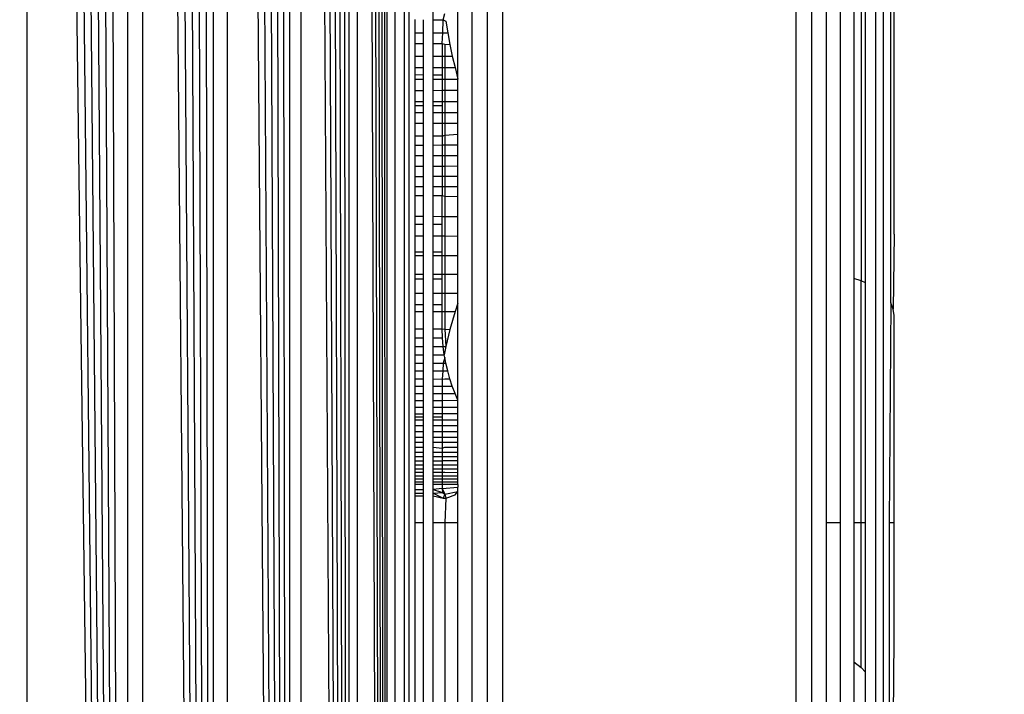
# Model space of a CAD drawing. Units: millimetres. Extents: x 19081 to 25129, y 19526 to 23995.
# Drawn here: x 22835 to 22845, y 21064 to 21071 of the extents above; entities that cross this region are included whole.
import ezdxf

# ---------------------------------------------------------------- set-up
doc = ezdxf.new("R2010")
doc.units = ezdxf.units.MM
doc.layers.add('Strefa bezpieczna', color=8, linetype='Continuous')
doc.dimstyles.get("Standard").update_dxf_attribs({"dimtxt": 180, "dimasz": 200, "dimexe": 0.18, "dimexo": 0.0625, "dimgap": 200, "dimtad": 0, "dimtih": 1, "dimtoh": 1, "dimlfac": 0.001, "dimzin": 0, "dimdsep": 46, "dimtxsty": 'Standard', "dimcen": 0.09, "dimse1": 1, "dimse2": 1, "dimadec": 0, "dimazin": 0, "dimtfac": 1, "dimtdec": 4, "dimtofl": 0, "dimtmove": 0, "dimatfit": 3, "dimfxl": 1, "dimtolj": 1, "dimtzin": 0, "dimarcsym": 0})

# ---------------------------------------------------------------- blocks, each defined once
blk = doc.blocks.new('*D109')
at = {"layer": 'Defpoints', "color": 0}
for p in [(22794.282, 21116.118), (20347.097, 20957.152), (23188.41, 20957.152)]:
    blk.add_point(p, dxfattribs=at)
at = {"layer": 'Strefa bezpieczna', "color": 0, "lineweight": -2}
for p, q in [((20347.097, 21316.118), (20347.097, 21516.118)), ((20347.097, 20757.152), (20347.097, 20557.152)), ((20347.097, 20557.152), (20147.097, 20557.152))]:
    blk.add_line(p, q, dxfattribs=at)
at = {"layer": 'Strefa bezpieczna', "color": 0}
for points in [[(20313.763, 21316.118), (20380.43, 21316.118), (20347.097, 21116.118)], [(20380.43, 20757.152), (20313.763, 20757.152), (20347.097, 20957.152)]]:
    blk.add_solid(points, dxfattribs=at)
at = {"layer": 'Strefa bezpieczna', "color": 0, "insert": (19722.097, 20557.152), "char_height": 180, "attachment_point": 5}
blk.add_mtext('\\A1;0.16', dxfattribs=at)
blk = doc.blocks.new('*D110')
at = {"layer": 'Defpoints', "color": 0}
for p in [(23189.282, 22616.118), (19319.424, 19526.118), (23189.282, 19526.118)]:
    blk.add_point(p, dxfattribs=at)
at = {"layer": 'Strefa bezpieczna', "color": 0, "lineweight": -2}
for p, q in [((19319.424, 22416.118), (19319.424, 21361.118)), ((19319.424, 19726.118), (19319.424, 20781.118))]:
    blk.add_line(p, q, dxfattribs=at)
at = {"layer": 'Strefa bezpieczna', "color": 0}
for points in [[(19352.757, 22416.118), (19286.09, 22416.118), (19319.424, 22616.118)], [(19286.09, 19726.118), (19352.757, 19726.118), (19319.424, 19526.118)]]:
    blk.add_solid(points, dxfattribs=at)
at = {"layer": 'Strefa bezpieczna', "color": 0, "insert": (19319.424, 21071.118), "char_height": 180, "attachment_point": 5}
blk.add_mtext('\\A1;3.09', dxfattribs=at)

msp = doc.modelspace()

# ---------------------------------------------------------------- linework, layer by layer
for p, q in [((22839.106, 21029.162), (22839.057, 21113.061)), ((22839.106, 21029.162), (22839.106, 21113.074)), ((22838.717, 21029.259), (22838.717, 21112.976)), ((22839.106, 21029.162), (22838.798, 21112.997)), ((22838.798, 21112.997), (22838.802, 21029.238)), ((22839.106, 21029.162), (22838.872, 21113.015)), ((22839.106, 21029.162), (22838.94, 21113.032)), ((22839.106, 21029.162), (22839.001, 21113.048)), ((22838.717, 21029.259), (22838.335, 21112.881)), ((22838.717, 21029.259), (22838.439, 21112.907)), ((22838.717, 21029.259), (22838.538, 21112.932)), ((22838.717, 21029.259), (22838.63, 21112.955)), ((22839.185, 21112.944), (22839.185, 21029.292)), ((22838.111, 21029.411), (22837.867, 21112.764)), ((22838.111, 21029.411), (22837.991, 21112.795)), ((22838.111, 21029.411), (22838.111, 21112.825)), ((22838.717, 21029.259), (22838.225, 21112.854)), ((22838.225, 21112.854), (22838.226, 21029.382)), ((22838.111, 21029.411), (22837.471, 21112.665)), ((22837.471, 21112.665), (22837.471, 21029.571)), ((22838.111, 21029.411), (22837.607, 21112.699)), ((22838.111, 21029.411), (22837.739, 21112.732)), ((22837.333, 21029.605), (22837.047, 21112.559)), ((22837.333, 21029.605), (22837.191, 21112.595)), ((22837.333, 21029.605), (22837.332, 21112.63)), ((22837.333, 21029.605), (22836.755, 21112.486)), ((22837.333, 21029.605), (22836.902, 21112.523)), ((22836.458, 21029.824), (22836.458, 21112.412)), ((22837.333, 21029.605), (22836.606, 21112.449)), ((22836.606, 21112.449), (22836.606, 21029.787)), ((22836.458, 21029.824), (22835.862, 21112.263)), ((22836.458, 21029.824), (22836.01, 21112.3)), ((22836.458, 21029.824), (22836.159, 21112.337)), ((22836.458, 21029.824), (22835.569, 21112.189)), ((22836.458, 21029.824), (22835.715, 21112.226)), ((22836.458, 21029.824), (22835.425, 21112.153)), ((22835.425, 21112.153), (22835.425, 21030.082)), ((22839.331, 21056.118), (22839.331, 21086.118)), ((22839.973, 21056.118), (22839.973, 21086.118)), ((22840.126, 21086.118), (22840.126, 21056.118)), ((22840.282, 21086.118), (22840.282, 21056.118)), ((22843.282, 21056.118), (22843.282, 21086.118)), ((22843.439, 21086.118), (22843.439, 21056.118)), ((22844.091, 21086.118), (22844.091, 21056.118)), ((22844.173, 21056.118), (22844.173, 21086.118)), ((22839.282, 21056.118), (22839.282, 21076.368)), ((22843.591, 21065.868), (22843.591, 21076.368)), ((22843.736, 21065.868), (22843.736, 21076.368)), ((22844.247, 21068.113), (22844.247, 21074.123)), ((22843.87, 21073.873), (22843.87, 21068.362)), ((22843.947, 21073.898), (22843.947, 21068.337)), ((22843.989, 21068.318), (22843.989, 21073.918)), ((22844.282, 21068.815), (22844.282, 21073.438)), ((22839.828, 21070.4), (22839.828, 21071.826)), ((22839.575, 21071.006), (22839.575, 21071.109)), ((22839.678, 21071.005), (22839.695, 21071.07)), ((22839.391, 21070.871), (22839.391, 21071.007)), ((22839.473, 21071.006), (22839.473, 21070.871)), ((22839.575, 21071.006), (22839.678, 21071.005)), ((22839.575, 21070.871), (22839.575, 21071.006)), ((22839.673, 21070.871), (22839.678, 21071.005)), ((22839.678, 21071.005), (22839.705, 21070.99)), ((22839.705, 21070.99), (22839.724, 21070.871)), ((22839.391, 21070.871), (22839.473, 21070.871)), ((22839.391, 21070.763), (22839.391, 21070.871)), ((22839.473, 21070.871), (22839.473, 21070.763)), ((22839.575, 21070.871), (22839.673, 21070.871)), ((22839.575, 21070.763), (22839.575, 21070.871)), ((22839.668, 21070.763), (22839.673, 21070.871)), ((22839.673, 21070.871), (22839.724, 21070.871)), ((22839.724, 21070.871), (22839.746, 21070.753)), ((22839.391, 21070.763), (22839.473, 21070.763)), ((22839.391, 21070.635), (22839.391, 21070.763)), ((22839.473, 21070.763), (22839.473, 21070.635)), ((22839.575, 21070.763), (22839.668, 21070.763)), ((22839.575, 21070.635), (22839.575, 21070.763)), ((22839.668, 21070.763), (22839.668, 21070.634)), ((22839.668, 21070.763), (22839.695, 21070.756)), ((22839.695, 21070.756), (22839.746, 21070.753)), ((22839.695, 21070.756), (22839.695, 21070.634)), ((22839.746, 21070.753), (22839.771, 21070.634)), ((22839.391, 21070.635), (22839.473, 21070.635)), ((22839.391, 21070.518), (22839.391, 21070.635)), ((22839.473, 21070.635), (22839.473, 21070.518)), ((22839.575, 21070.635), (22839.668, 21070.634)), ((22839.575, 21070.517), (22839.575, 21070.635)), ((22839.668, 21070.634), (22839.668, 21070.517)), ((22839.668, 21070.634), (22839.695, 21070.634)), ((22839.695, 21070.634), (22839.771, 21070.634)), ((22839.695, 21070.634), (22839.695, 21070.517)), ((22839.771, 21070.634), (22839.799, 21070.517)), ((22839.391, 21070.518), (22839.473, 21070.518)), ((22839.391, 21070.445), (22839.391, 21070.518)), ((22839.391, 21070.445), (22839.473, 21070.444)), ((22839.391, 21070.399), (22839.391, 21070.445)), ((22839.473, 21070.518), (22839.473, 21070.444)), ((22839.473, 21070.444), (22839.473, 21070.399)), ((22839.575, 21070.517), (22839.668, 21070.517)), ((22839.575, 21070.444), (22839.575, 21070.517)), ((22839.575, 21070.444), (22839.668, 21070.444)), ((22839.575, 21070.399), (22839.575, 21070.444)), ((22839.668, 21070.517), (22839.668, 21070.444)), ((22839.668, 21070.517), (22839.695, 21070.517)), ((22839.668, 21070.444), (22839.668, 21070.4)), ((22839.695, 21070.517), (22839.799, 21070.517)), ((22839.695, 21070.517), (22839.695, 21070.4)), ((22839.799, 21070.517), (22839.828, 21070.4)), ((22839.391, 21070.399), (22839.473, 21070.399)), ((22839.391, 21070.284), (22839.391, 21070.399)), ((22839.473, 21070.399), (22839.473, 21070.284)), ((22839.575, 21070.399), (22839.668, 21070.4)), ((22839.575, 21070.284), (22839.575, 21070.399)), ((22839.668, 21070.4), (22839.695, 21070.4)), ((22839.668, 21070.4), (22839.668, 21070.285)), ((22839.695, 21070.4), (22839.828, 21070.4)), ((22839.695, 21070.4), (22839.695, 21070.285)), ((22839.828, 21070.285), (22839.828, 21070.4)), ((22839.391, 21070.284), (22839.473, 21070.284)), ((22839.391, 21070.17), (22839.391, 21070.284)), ((22839.473, 21070.284), (22839.473, 21070.17)), ((22839.575, 21070.284), (22839.668, 21070.285)), ((22839.575, 21070.171), (22839.575, 21070.284)), ((22839.668, 21070.285), (22839.668, 21070.171)), ((22839.668, 21070.285), (22839.695, 21070.285)), ((22839.695, 21070.285), (22839.828, 21070.285)), ((22839.695, 21070.285), (22839.695, 21070.171)), ((22839.828, 21070.171), (22839.828, 21070.285)), ((22839.391, 21070.17), (22839.473, 21070.17)), ((22839.391, 21070.129), (22839.391, 21070.17)), ((22839.473, 21070.17), (22839.473, 21070.129)), ((22839.575, 21070.171), (22839.668, 21070.171)), ((22839.575, 21070.128), (22839.575, 21070.171)), ((22839.668, 21070.171), (22839.668, 21070.128)), ((22839.668, 21070.171), (22839.695, 21070.171)), ((22839.695, 21070.171), (22839.828, 21070.171)), ((22839.695, 21070.171), (22839.695, 21070.058)), ((22839.828, 21070.059), (22839.828, 21070.171)), ((22839.391, 21070.129), (22839.473, 21070.129)), ((22839.391, 21070.058), (22839.391, 21070.129)), ((22839.391, 21070.058), (22839.473, 21070.058)), ((22839.391, 21069.947), (22839.391, 21070.058)), ((22839.473, 21070.129), (22839.473, 21070.058)), ((22839.473, 21070.058), (22839.473, 21069.947)), ((22839.575, 21070.128), (22839.668, 21070.128)), ((22839.575, 21070.058), (22839.575, 21070.128)), ((22839.575, 21070.058), (22839.668, 21070.058)), ((22839.575, 21069.947), (22839.575, 21070.058)), ((22839.668, 21070.128), (22839.668, 21070.058)), ((22839.668, 21070.058), (22839.668, 21069.947)), ((22839.668, 21070.058), (22839.695, 21070.058)), ((22839.695, 21070.058), (22839.828, 21070.059)), ((22839.695, 21070.058), (22839.695, 21069.947)), ((22839.828, 21069.947), (22839.828, 21070.059)), ((22839.473, 21069.947), (22839.391, 21069.947)), ((22839.391, 21069.816), (22839.391, 21069.947)), ((22839.473, 21069.947), (22839.473, 21069.816)), ((22839.668, 21069.947), (22839.575, 21069.947)), ((22839.575, 21069.816), (22839.575, 21069.947)), ((22839.668, 21069.947), (22839.668, 21069.816)), ((22839.695, 21069.947), (22839.668, 21069.947)), ((22839.828, 21069.947), (22839.695, 21069.947)), ((22839.695, 21069.947), (22839.695, 21069.825)), ((22839.828, 21069.836), (22839.828, 21069.947)), ((22839.695, 21069.825), (22839.828, 21069.836)), ((22839.828, 21069.727), (22839.828, 21069.836)), ((22839.473, 21069.816), (22839.391, 21069.816)), ((22839.391, 21069.725), (22839.391, 21069.816)), ((22839.473, 21069.816), (22839.473, 21069.726)), ((22839.668, 21069.816), (22839.575, 21069.816)), ((22839.575, 21069.726), (22839.575, 21069.816)), ((22839.668, 21069.816), (22839.695, 21069.825)), ((22839.668, 21069.816), (22839.668, 21069.727)), ((22839.695, 21069.825), (22839.695, 21069.727)), ((22839.391, 21069.725), (22839.473, 21069.726)), ((22839.391, 21069.618), (22839.391, 21069.725)), ((22839.473, 21069.726), (22839.473, 21069.618)), ((22839.575, 21069.726), (22839.668, 21069.727)), ((22839.575, 21069.619), (22839.575, 21069.726)), ((22839.668, 21069.727), (22839.668, 21069.619)), ((22839.668, 21069.727), (22839.695, 21069.727)), ((22839.695, 21069.727), (22839.828, 21069.727)), ((22839.695, 21069.727), (22839.695, 21069.619)), ((22839.828, 21069.619), (22839.828, 21069.727)), ((22839.391, 21069.618), (22839.473, 21069.618)), ((22839.391, 21069.51), (22839.391, 21069.618)), ((22839.473, 21069.618), (22839.473, 21069.51)), ((22839.575, 21069.619), (22839.668, 21069.619)), ((22839.575, 21069.509), (22839.575, 21069.619)), ((22839.668, 21069.619), (22839.668, 21069.509)), ((22839.668, 21069.619), (22839.695, 21069.619)), ((22839.695, 21069.619), (22839.828, 21069.619)), ((22839.695, 21069.619), (22839.695, 21069.511)), ((22839.828, 21069.513), (22839.828, 21069.619)), ((22839.391, 21069.51), (22839.473, 21069.51)), ((22839.391, 21069.406), (22839.391, 21069.51)), ((22839.473, 21069.51), (22839.473, 21069.406)), ((22839.575, 21069.509), (22839.668, 21069.509)), ((22839.575, 21069.407), (22839.575, 21069.509)), ((22839.668, 21069.509), (22839.695, 21069.511)), ((22839.668, 21069.509), (22839.668, 21069.407)), ((22839.695, 21069.511), (22839.828, 21069.513)), ((22839.695, 21069.511), (22839.695, 21069.407)), ((22839.828, 21069.407), (22839.828, 21069.513)), ((22839.391, 21069.406), (22839.473, 21069.406)), ((22839.391, 21069.302), (22839.391, 21069.406)), ((22839.473, 21069.406), (22839.473, 21069.303)), ((22839.575, 21069.407), (22839.668, 21069.407)), ((22839.575, 21069.303), (22839.575, 21069.407)), ((22839.668, 21069.407), (22839.668, 21069.303)), ((22839.668, 21069.407), (22839.695, 21069.407)), ((22839.695, 21069.407), (22839.828, 21069.407)), ((22839.695, 21069.407), (22839.695, 21069.303)), ((22839.828, 21069.303), (22839.828, 21069.407)), ((22839.391, 21069.302), (22839.473, 21069.303)), ((22839.391, 21069.209), (22839.391, 21069.302)), ((22839.473, 21069.303), (22839.473, 21069.209)), ((22839.575, 21069.303), (22839.668, 21069.303)), ((22839.575, 21069.209), (22839.575, 21069.303)), ((22839.668, 21069.303), (22839.668, 21069.209)), ((22839.668, 21069.303), (22839.695, 21069.303)), ((22839.695, 21069.303), (22839.828, 21069.303)), ((22839.695, 21069.303), (22839.695, 21069.205)), ((22839.828, 21069.2), (22839.828, 21069.303)), ((22839.391, 21069.209), (22839.473, 21069.209)), ((22839.391, 21068.998), (22839.391, 21069.209)), ((22839.473, 21069.209), (22839.473, 21068.998)), ((22839.575, 21069.209), (22839.668, 21069.209)), ((22839.575, 21068.998), (22839.575, 21069.209)), ((22839.668, 21068.997), (22839.668, 21069.209)), ((22839.668, 21069.209), (22839.695, 21069.205)), ((22839.695, 21069.205), (22839.828, 21069.2)), ((22839.695, 21069.205), (22839.695, 21068.997)), ((22839.828, 21068.997), (22839.828, 21069.2)), ((22839.391, 21068.998), (22839.473, 21068.998)), ((22839.391, 21068.917), (22839.391, 21068.998)), ((22839.473, 21068.998), (22839.473, 21068.917)), ((22839.575, 21068.998), (22839.668, 21068.997)), ((22839.575, 21068.916), (22839.575, 21068.998)), ((22839.668, 21068.916), (22839.668, 21068.997)), ((22839.668, 21068.997), (22839.695, 21068.997)), ((22839.695, 21068.997), (22839.828, 21068.997)), ((22839.695, 21068.997), (22839.695, 21068.797)), ((22839.828, 21068.796), (22839.828, 21068.997)), ((22839.391, 21068.917), (22839.473, 21068.917)), ((22839.391, 21068.798), (22839.391, 21068.917)), ((22839.473, 21068.917), (22839.473, 21068.798)), ((22839.575, 21068.916), (22839.668, 21068.916)), ((22839.575, 21068.797), (22839.575, 21068.916)), ((22839.668, 21068.797), (22839.668, 21068.916)), ((22839.391, 21068.798), (22839.473, 21068.798)), ((22839.391, 21068.633), (22839.391, 21068.798)), ((22839.473, 21068.798), (22839.473, 21068.633)), ((22839.575, 21068.797), (22839.668, 21068.797)), ((22839.575, 21068.633), (22839.575, 21068.797)), ((22839.668, 21068.633), (22839.668, 21068.797)), ((22839.668, 21068.797), (22839.695, 21068.797)), ((22839.695, 21068.797), (22839.828, 21068.796)), ((22839.695, 21068.797), (22839.695, 21068.598)), ((22839.828, 21068.598), (22839.828, 21068.796)), ((22844.282, 21068.815), (22844.274, 21068.048)), ((22839.473, 21068.633), (22839.391, 21068.633)), ((22839.391, 21068.597), (22839.391, 21068.633)), ((22839.473, 21068.633), (22839.473, 21068.597)), ((22839.668, 21068.633), (22839.575, 21068.633)), ((22839.575, 21068.597), (22839.575, 21068.633)), ((22839.668, 21068.598), (22839.668, 21068.633)), ((22839.391, 21068.597), (22839.473, 21068.597)), ((22839.391, 21068.404), (22839.391, 21068.597)), ((22839.473, 21068.597), (22839.473, 21068.404)), ((22839.575, 21068.597), (22839.668, 21068.598)), ((22839.575, 21068.404), (22839.575, 21068.597)), ((22839.668, 21068.404), (22839.668, 21068.598)), ((22839.668, 21068.598), (22839.695, 21068.598)), ((22839.695, 21068.598), (22839.828, 21068.598)), ((22839.695, 21068.598), (22839.695, 21068.404)), ((22839.828, 21068.404), (22839.828, 21068.598)), ((22839.473, 21068.404), (22839.391, 21068.404)), ((22839.391, 21068.36), (22839.391, 21068.404)), ((22839.391, 21068.36), (22839.473, 21068.36)), ((22839.391, 21068.212), (22839.391, 21068.36)), ((22839.473, 21068.404), (22839.473, 21068.36)), ((22839.473, 21068.36), (22839.473, 21068.212)), ((22839.668, 21068.404), (22839.575, 21068.404)), ((22839.575, 21068.36), (22839.575, 21068.404)), ((22839.575, 21068.36), (22839.668, 21068.36)), ((22839.575, 21068.212), (22839.575, 21068.36)), ((22839.668, 21068.36), (22839.668, 21068.404)), ((22839.695, 21068.404), (22839.668, 21068.404)), ((22839.668, 21068.212), (22839.668, 21068.36)), ((22839.828, 21068.404), (22839.695, 21068.404)), ((22839.695, 21068.404), (22839.695, 21068.213)), ((22839.828, 21068.213), (22839.828, 21068.404)), ((22843.947, 21068.337), (22843.87, 21068.362)), ((22843.87, 21068.362), (22843.87, 21065.868)), ((22843.989, 21068.318), (22843.947, 21068.337)), ((22843.947, 21065.868), (22843.947, 21068.337)), ((22843.989, 21065.868), (22843.989, 21068.318)), ((22839.391, 21068.212), (22839.473, 21068.212)), ((22839.391, 21068.098), (22839.391, 21068.212)), ((22839.473, 21068.212), (22839.473, 21068.098)), ((22839.575, 21068.212), (22839.668, 21068.212)), ((22839.575, 21068.098), (22839.575, 21068.212)), ((22839.668, 21068.212), (22839.695, 21068.213)), ((22839.668, 21068.098), (22839.668, 21068.212)), ((22839.695, 21068.213), (22839.828, 21068.213)), ((22839.695, 21068.213), (22839.695, 21068.025)), ((22839.828, 21068.112), (22839.828, 21068.213)), ((22839.391, 21068.098), (22839.473, 21068.098)), ((22839.391, 21068.025), (22839.391, 21068.098)), ((22839.391, 21068.025), (22839.473, 21068.025)), ((22839.391, 21067.849), (22839.391, 21068.025)), ((22839.473, 21068.098), (22839.473, 21068.025)), ((22839.473, 21068.025), (22839.473, 21067.849)), ((22839.575, 21068.098), (22839.668, 21068.098)), ((22839.575, 21068.025), (22839.575, 21068.098)), ((22839.575, 21068.025), (22839.668, 21068.025)), ((22839.575, 21067.849), (22839.575, 21068.025)), ((22839.668, 21068.025), (22839.668, 21068.098)), ((22839.668, 21067.849), (22839.668, 21068.025)), ((22839.668, 21068.025), (22839.695, 21068.025)), ((22839.695, 21068.025), (22839.799, 21068.026)), ((22839.695, 21068.025), (22839.695, 21067.845)), ((22839.799, 21068.026), (22839.746, 21067.843)), ((22839.828, 21068.112), (22839.799, 21068.026)), ((22839.828, 21067.12), (22839.828, 21068.112)), ((22844.247, 21068.113), (22844.233, 21065.868)), ((22844.274, 21068.048), (22844.247, 21068.113)), ((22844.282, 21067.986), (22844.274, 21068.048)), ((22844.282, 21065.868), (22844.282, 21067.986)), ((22839.391, 21067.849), (22839.473, 21067.849)), ((22839.391, 21067.757), (22839.391, 21067.849)), ((22839.473, 21067.849), (22839.473, 21067.757)), ((22839.575, 21067.849), (22839.668, 21067.849)), ((22839.575, 21067.757), (22839.575, 21067.849)), ((22839.671, 21067.758), (22839.668, 21067.849)), ((22839.668, 21067.849), (22839.695, 21067.845)), ((22839.695, 21067.845), (22839.746, 21067.843)), ((22839.695, 21067.845), (22839.705, 21067.667)), ((22839.746, 21067.843), (22839.705, 21067.667)), ((22839.391, 21067.757), (22839.473, 21067.757)), ((22839.391, 21067.668), (22839.391, 21067.757)), ((22839.473, 21067.757), (22839.473, 21067.668)), ((22839.575, 21067.757), (22839.671, 21067.758)), ((22839.575, 21067.669), (22839.575, 21067.757)), ((22839.678, 21067.669), (22839.671, 21067.758)), ((22839.391, 21067.668), (22839.473, 21067.668)), ((22839.391, 21067.582), (22839.391, 21067.668)), ((22839.473, 21067.668), (22839.473, 21067.582)), ((22839.575, 21067.669), (22839.678, 21067.669)), ((22839.575, 21067.583), (22839.575, 21067.669)), ((22839.689, 21067.583), (22839.678, 21067.669)), ((22839.678, 21067.669), (22839.705, 21067.667)), ((22839.705, 21067.667), (22839.689, 21067.583)), ((22839.391, 21067.582), (22839.473, 21067.582)), ((22839.391, 21067.499), (22839.391, 21067.582)), ((22839.473, 21067.582), (22839.473, 21067.499)), ((22839.575, 21067.583), (22839.689, 21067.583)), ((22839.575, 21067.499), (22839.575, 21067.583)), ((22839.695, 21067.555), (22839.678, 21067.498)), ((22839.695, 21067.555), (22839.689, 21067.583)), ((22839.705, 21067.499), (22839.695, 21067.555)), ((22839.391, 21067.499), (22839.473, 21067.499)), ((22839.391, 21067.418), (22839.391, 21067.499)), ((22839.391, 21067.418), (22839.473, 21067.418)), ((22839.391, 21067.339), (22839.391, 21067.418)), ((22839.473, 21067.499), (22839.473, 21067.418)), ((22839.473, 21067.418), (22839.473, 21067.339)), ((22839.575, 21067.499), (22839.678, 21067.498)), ((22839.575, 21067.418), (22839.575, 21067.499)), ((22839.575, 21067.418), (22839.673, 21067.418)), ((22839.575, 21067.339), (22839.575, 21067.418)), ((22839.673, 21067.418), (22839.668, 21067.334)), ((22839.678, 21067.498), (22839.673, 21067.418)), ((22839.673, 21067.418), (22839.724, 21067.418)), ((22839.678, 21067.498), (22839.705, 21067.499)), ((22839.724, 21067.418), (22839.705, 21067.499)), ((22839.746, 21067.339), (22839.724, 21067.418)), ((22839.391, 21067.339), (22839.473, 21067.339)), ((22839.391, 21067.263), (22839.391, 21067.339)), ((22839.473, 21067.339), (22839.473, 21067.263)), ((22839.575, 21067.339), (22839.668, 21067.334)), ((22839.575, 21067.263), (22839.575, 21067.339)), ((22839.668, 21067.334), (22839.695, 21067.339)), ((22839.668, 21067.334), (22839.668, 21067.263)), ((22839.695, 21067.339), (22839.746, 21067.339)), ((22839.771, 21067.263), (22839.746, 21067.339)), ((22839.391, 21067.263), (22839.473, 21067.263)), ((22839.391, 21067.189), (22839.391, 21067.263)), ((22839.473, 21067.263), (22839.473, 21067.189)), ((22839.575, 21067.263), (22839.668, 21067.263)), ((22839.575, 21067.189), (22839.575, 21067.263)), ((22839.668, 21067.263), (22839.668, 21067.189)), ((22839.668, 21067.263), (22839.771, 21067.263)), ((22839.799, 21067.189), (22839.771, 21067.263)), ((22839.391, 21067.189), (22839.473, 21067.189)), ((22839.391, 21067.118), (22839.391, 21067.189)), ((22839.391, 21067.118), (22839.473, 21067.118)), ((22839.391, 21067.047), (22839.391, 21067.118)), ((22839.473, 21067.189), (22839.473, 21067.118)), ((22839.473, 21067.118), (22839.473, 21067.047)), ((22839.575, 21067.189), (22839.668, 21067.189)), ((22839.575, 21067.117), (22839.575, 21067.189)), ((22839.575, 21067.117), (22839.668, 21067.118)), ((22839.575, 21067.048), (22839.575, 21067.117)), ((22839.668, 21067.189), (22839.668, 21067.118)), ((22839.668, 21067.189), (22839.799, 21067.189)), ((22839.668, 21067.118), (22839.828, 21067.12)), ((22839.668, 21067.118), (22839.668, 21067.048)), ((22839.828, 21067.12), (22839.799, 21067.189)), ((22839.828, 21067.048), (22839.828, 21067.12)), ((22839.391, 21067.047), (22839.473, 21067.047)), ((22839.391, 21066.981), (22839.391, 21067.047)), ((22839.473, 21067.047), (22839.473, 21066.981)), ((22839.575, 21067.048), (22839.668, 21067.048)), ((22839.575, 21066.982), (22839.575, 21067.048)), ((22839.668, 21067.048), (22839.668, 21066.982)), ((22839.668, 21067.048), (22839.828, 21067.048)), ((22839.828, 21066.982), (22839.828, 21067.048)), ((22839.391, 21066.981), (22839.473, 21066.981)), ((22839.391, 21066.918), (22839.391, 21066.981)), ((22839.473, 21066.947), (22839.391, 21066.947)), ((22839.391, 21066.918), (22839.473, 21066.918)), ((22839.391, 21066.858), (22839.391, 21066.918)), ((22839.473, 21066.981), (22839.473, 21066.947)), ((22839.473, 21066.947), (22839.473, 21066.918)), ((22839.473, 21066.918), (22839.473, 21066.858)), ((22839.575, 21066.982), (22839.668, 21066.982)), ((22839.575, 21066.947), (22839.575, 21066.982)), ((22839.668, 21066.947), (22839.575, 21066.947)), ((22839.575, 21066.918), (22839.575, 21066.947)), ((22839.575, 21066.918), (22839.668, 21066.918)), ((22839.575, 21066.858), (22839.575, 21066.918)), ((22839.668, 21066.982), (22839.668, 21066.947)), ((22839.668, 21066.982), (22839.828, 21066.982)), ((22839.668, 21066.947), (22839.668, 21066.918)), ((22839.668, 21066.918), (22839.668, 21066.858)), ((22839.668, 21066.918), (22839.828, 21066.918)), ((22839.828, 21066.918), (22839.828, 21066.982)), ((22839.828, 21066.858), (22839.828, 21066.918)), ((22839.473, 21066.858), (22839.391, 21066.858)), ((22839.391, 21066.8), (22839.391, 21066.858)), ((22839.473, 21066.858), (22839.473, 21066.8)), ((22839.668, 21066.858), (22839.575, 21066.858)), ((22839.575, 21066.799), (22839.575, 21066.858)), ((22839.668, 21066.858), (22839.668, 21066.799)), ((22839.828, 21066.858), (22839.668, 21066.858)), ((22839.828, 21066.799), (22839.828, 21066.858)), ((22839.391, 21066.8), (22839.473, 21066.8)), ((22839.391, 21066.742), (22839.391, 21066.8)), ((22839.391, 21066.742), (22839.473, 21066.742)), ((22839.391, 21066.689), (22839.391, 21066.742)), ((22839.473, 21066.8), (22839.473, 21066.742)), ((22839.473, 21066.742), (22839.473, 21066.689)), ((22839.575, 21066.799), (22839.668, 21066.799)), ((22839.575, 21066.742), (22839.575, 21066.799)), ((22839.575, 21066.742), (22839.668, 21066.743)), ((22839.575, 21066.689), (22839.575, 21066.742)), ((22839.668, 21066.799), (22839.668, 21066.743)), ((22839.668, 21066.799), (22839.828, 21066.799)), ((22839.668, 21066.743), (22839.668, 21066.689)), ((22839.668, 21066.743), (22839.828, 21066.743)), ((22839.828, 21066.743), (22839.828, 21066.799)), ((22839.828, 21066.689), (22839.828, 21066.743)), ((22839.391, 21066.689), (22839.473, 21066.689)), ((22839.391, 21066.638), (22839.391, 21066.689)), ((22839.391, 21066.638), (22839.473, 21066.638)), ((22839.391, 21066.589), (22839.391, 21066.638)), ((22839.473, 21066.689), (22839.473, 21066.638)), ((22839.473, 21066.638), (22839.473, 21066.589)), ((22839.575, 21066.689), (22839.668, 21066.689)), ((22839.575, 21066.638), (22839.575, 21066.689)), ((22839.575, 21066.638), (22839.668, 21066.629)), ((22839.575, 21066.59), (22839.575, 21066.638)), ((22839.668, 21066.689), (22839.668, 21066.629)), ((22839.668, 21066.689), (22839.828, 21066.689)), ((22839.668, 21066.629), (22839.695, 21066.638)), ((22839.668, 21066.629), (22839.668, 21066.59)), ((22839.695, 21066.638), (22839.828, 21066.638)), ((22839.828, 21066.638), (22839.828, 21066.689)), ((22839.828, 21066.59), (22839.828, 21066.638)), ((22839.391, 21066.589), (22839.473, 21066.589)), ((22839.391, 21066.543), (22839.391, 21066.589)), ((22839.391, 21066.543), (22839.473, 21066.544)), ((22839.391, 21066.5), (22839.391, 21066.543)), ((22839.473, 21066.589), (22839.473, 21066.544)), ((22839.473, 21066.544), (22839.473, 21066.5)), ((22839.575, 21066.59), (22839.668, 21066.59)), ((22839.575, 21066.544), (22839.575, 21066.59)), ((22839.575, 21066.544), (22839.668, 21066.544)), ((22839.575, 21066.5), (22839.575, 21066.544)), ((22839.668, 21066.59), (22839.668, 21066.544)), ((22839.668, 21066.59), (22839.828, 21066.59)), ((22839.668, 21066.544), (22839.668, 21066.5)), ((22839.668, 21066.544), (22839.828, 21066.544)), ((22839.828, 21066.544), (22839.828, 21066.59)), ((22839.828, 21066.5), (22839.828, 21066.544)), ((22839.391, 21066.5), (22839.473, 21066.5)), ((22839.391, 21066.459), (22839.391, 21066.5)), ((22839.391, 21066.459), (22839.473, 21066.459)), ((22839.391, 21066.42), (22839.391, 21066.459)), ((22839.391, 21066.42), (22839.473, 21066.42)), ((22839.391, 21066.348), (22839.391, 21066.42)), ((22839.473, 21066.5), (22839.473, 21066.459)), ((22839.473, 21066.459), (22839.473, 21066.42)), ((22839.473, 21066.42), (22839.473, 21066.348)), ((22839.575, 21066.5), (22839.668, 21066.5)), ((22839.575, 21066.459), (22839.575, 21066.5)), ((22839.575, 21066.459), (22839.668, 21066.459)), ((22839.575, 21066.42), (22839.575, 21066.459)), ((22839.575, 21066.42), (22839.668, 21066.42)), ((22839.575, 21066.348), (22839.575, 21066.42)), ((22839.668, 21066.5), (22839.668, 21066.459)), ((22839.828, 21066.5), (22839.668, 21066.5)), ((22839.668, 21066.459), (22839.668, 21066.42)), ((22839.668, 21066.459), (22839.828, 21066.459)), ((22839.668, 21066.42), (22839.668, 21066.384)), ((22839.668, 21066.42), (22839.828, 21066.42)), ((22839.828, 21066.459), (22839.828, 21066.5)), ((22839.828, 21066.42), (22839.828, 21066.459)), ((22839.828, 21066.348), (22839.828, 21066.42)), ((22839.391, 21066.383), (22839.473, 21066.383)), ((22839.391, 21066.348), (22839.473, 21066.348)), ((22839.391, 21066.316), (22839.391, 21066.348)), ((22839.391, 21066.316), (22839.473, 21066.316)), ((22839.391, 21066.257), (22839.391, 21066.316)), ((22839.473, 21066.348), (22839.473, 21066.316)), ((22839.473, 21066.316), (22839.473, 21066.257)), ((22839.575, 21066.383), (22839.668, 21066.384)), ((22839.575, 21066.348), (22839.668, 21066.348)), ((22839.575, 21066.316), (22839.575, 21066.348)), ((22839.575, 21066.316), (22839.668, 21066.315)), ((22839.575, 21066.257), (22839.575, 21066.316)), ((22839.668, 21066.384), (22839.695, 21066.383)), ((22839.668, 21066.384), (22839.668, 21066.315)), ((22839.668, 21066.384), (22839.668, 21066.348)), ((22839.668, 21066.348), (22839.668, 21066.315)), ((22839.668, 21066.348), (22839.828, 21066.348)), ((22839.668, 21066.315), (22839.668, 21066.285)), ((22839.668, 21066.315), (22839.828, 21066.315)), ((22839.695, 21066.383), (22839.828, 21066.382)), ((22839.828, 21066.315), (22839.828, 21066.348)), ((22839.828, 21066.257), (22839.828, 21066.315)), ((22839.391, 21066.286), (22839.473, 21066.286)), ((22839.473, 21066.257), (22839.391, 21066.257)), ((22839.391, 21066.208), (22839.391, 21066.257)), ((22839.473, 21066.257), (22839.473, 21066.208)), ((22839.575, 21066.285), (22839.668, 21066.285)), ((22839.668, 21066.257), (22839.575, 21066.257)), ((22839.575, 21066.208), (22839.575, 21066.257)), ((22839.668, 21066.217), (22839.575, 21066.208)), ((22839.668, 21066.285), (22839.668, 21066.257)), ((22839.668, 21066.285), (22839.828, 21066.285)), ((22839.668, 21066.257), (22839.668, 21066.217)), ((22839.828, 21066.257), (22839.668, 21066.257)), ((22839.668, 21066.217), (22839.828, 21066.231)), ((22839.668, 21066.217), (22839.695, 21066.161)), ((22839.668, 21066.217), (22839.672, 21066.177)), ((22839.828, 21066.257), (22839.828, 21066.231)), ((22839.828, 21066.188), (22839.828, 21066.231)), ((22839.391, 21066.208), (22839.473, 21066.208)), ((22839.391, 21066.17), (22839.391, 21066.208)), ((22839.391, 21066.17), (22839.473, 21066.17)), ((22839.391, 21066.141), (22839.391, 21066.17)), ((22839.391, 21066.141), (22839.473, 21066.141)), ((22839.391, 21065.868), (22839.391, 21066.141)), ((22839.473, 21066.208), (22839.473, 21066.17)), ((22839.473, 21066.17), (22839.473, 21066.141)), ((22839.473, 21066.141), (22839.473, 21065.868)), ((22839.575, 21066.208), (22839.672, 21066.177)), ((22839.575, 21066.17), (22839.575, 21066.208)), ((22839.575, 21066.17), (22839.672, 21066.177)), ((22839.575, 21066.141), (22839.575, 21066.17)), ((22839.575, 21066.17), (22839.678, 21066.119)), ((22839.575, 21066.141), (22839.678, 21066.119)), ((22839.575, 21065.868), (22839.575, 21066.141)), ((22839.672, 21066.177), (22839.695, 21066.161)), ((22839.695, 21066.161), (22839.678, 21066.119)), ((22839.678, 21066.119), (22839.705, 21066.119)), ((22839.695, 21066.161), (22839.828, 21066.188)), ((22839.695, 21066.161), (22839.705, 21066.119)), ((22839.705, 21066.119), (22839.695, 21065.868)), ((22839.705, 21066.119), (22839.746, 21066.131)), ((22839.746, 21066.131), (22839.771, 21066.141)), ((22839.771, 21066.141), (22839.799, 21066.154)), ((22839.799, 21066.154), (22839.828, 21066.188)), ((22839.828, 21065.868), (22839.828, 21066.188)), ((22839.473, 21065.868), (22839.391, 21065.868)), ((22839.391, 21056.118), (22839.391, 21065.868)), ((22839.473, 21065.868), (22839.473, 21056.118)), ((22839.695, 21065.868), (22839.575, 21065.868)), ((22839.575, 21056.118), (22839.575, 21065.868)), ((22839.828, 21065.868), (22839.695, 21065.868)), ((22839.695, 21065.868), (22839.695, 21056.118)), ((22839.828, 21056.118), (22839.828, 21065.868)), ((22843.736, 21065.868), (22843.591, 21065.868)), ((22843.591, 21056.118), (22843.591, 21065.868)), ((22843.736, 21056.118), (22843.736, 21065.868)), ((22843.947, 21065.868), (22843.87, 21065.868)), ((22843.87, 21065.868), (22843.87, 21064.448)), ((22843.947, 21064.388), (22843.947, 21065.868)), ((22843.989, 21065.868), (22843.947, 21065.868)), ((22843.989, 21064.341), (22843.989, 21065.868)), ((22844.282, 21065.868), (22844.233, 21065.868)), ((22844.233, 21065.868), (22844.233, 21063.889)), ((22844.282, 21064.681), (22844.282, 21065.868)), ((22844.274, 21063.688), (22844.282, 21064.681)), ((22843.87, 21064.448), (22843.947, 21064.388)), ((22843.87, 21064.448), (22843.87, 21056.118)), ((22843.947, 21064.388), (22843.989, 21064.341)), ((22843.989, 21056.118), (22843.989, 21064.341))]:
    msp.add_line(p, q)

# ---------------------------------------------------------------- dimensions: what is measured, and where the dimension line sits
at = {"layer": 'Strefa bezpieczna'}
for base, p1, p2, picture, middle in [((19319.424, 19526.118), (23189.282, 22616.118), (23189.282, 19526.118), '*D110', (19319.424, 21071.118)), ((20347.097, 20957.152), (22794.282, 21116.118), (23188.41, 20957.152), '*D109', (19722.097, 20557.152))]:
    dim = msp.add_linear_dim(base=base, p1=p1, p2=p2, angle=90, dimstyle='Standard', dxfattribs=at)
    dim.commit()
    dim.dimension.update_dxf_attribs({"geometry": picture, "text_midpoint": middle})

doc.saveas('drawing.dxf')
